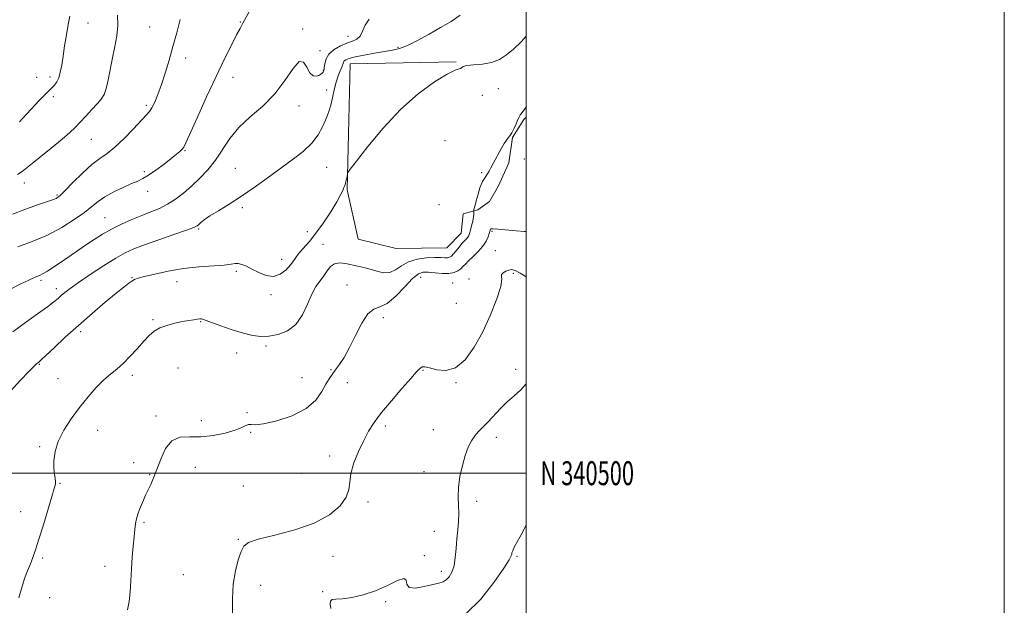
# Model space of a CAD drawing. Extents: x 2069800 to 2072700, y 339800 to 342700.
# Drawn here: x 2072288 to 2072700, y 340445 to 340690 of the extents above; entities that cross this region are included whole.
import ezdxf
from ezdxf.enums import TextEntityAlignment as Align

# ---------------------------------------------------------------- set-up
doc = ezdxf.new("R2010")
doc.units = 0
doc.header["$MEASUREMENT"] = 0
for name, color, linetype, lineweight in [('32000', 7, 'Continuous', 0), ('32001', 7, 'Continuous', 0), ('DTM HARD BREAKLINE', 7, 'Continuous', 0), ('DTM SPOT ELEVATION', 2, 'Continuous', 13), ('INDEX CONTOUR', 41, 'Continuous', 13), ('INTERMEDIATE CONTOUR', 44, 'Continuous', 0)]:
    doc.layers.add(name, color=color, linetype=linetype, lineweight=lineweight)
doc.styles.add('Style-WORKING', font='WORKING.shx')

msp = doc.modelspace()

# ---------------------------------------------------------------- linework, layer by layer
at = {"layer": '32000', "flags": 128}
for points in [[(2069800, 339800), (2072700, 339800), (2072700, 342700), (2069800, 342700), (2069800, 339800)], [(2070000, 340000), (2072500, 340000), (2072500, 342500), (2070000, 342500), (2070000, 340000)], [(2070000, 340500), (2072500, 340500)]]:
    msp.add_lwpolyline(points, dxfattribs=at)
at = {"layer": 'DTM HARD BREAKLINE'}
msp.add_polyline3d([(2072470.714, 340672.048, 1098.09), (2072426.402, 340671.233, 1099.21), (2072425.169, 340618.571, 1097.81), (2072429.651, 340597.853, 1097.81), (2072445.614, 340594.012, 1097.67), (2072466.784, 340594.305, 1097.25), (2072472.749, 340600.402, 1096.9), (2072473.564, 340608.517, 1096.55), (2072479.733, 340610.182, 1095.78), (2072484.687, 340613.582, 1095.71), (2072488.442, 340620.192, 1095.71), (2072492.716, 340629.752, 1095.78), (2072494.292, 340640.321, 1095.92), (2072499.04, 340647.906, 1095.78), (2072500, 340648.925, 1095.765)], dxfattribs=at)
at = {"layer": 'DTM SPOT ELEVATION'}
for p in [(2072380.45, 340688.65, 1104.1), (2072316.65, 340688.31, 1109.2), (2072342.53, 340686.58, 1106.9), (2072406.53, 340685.72, 1102.2), (2072425.42, 340682.75, 1102.7), (2072413.7, 340676.67, 1102.6), (2072446.34, 340678.06, 1100.2), (2072357.6, 340673.59, 1105.5), (2072415.13, 340668.43, 1102.1), (2072295.17, 340665.62, 1110.7), (2072300.8, 340665.68, 1110.4), (2072377.35, 340665.53, 1103.3), (2072416.54, 340660.31, 1100.5), (2072488.29, 340660.81, 1097.3), (2072302.22, 340657.51, 1109.7), (2072481.6, 340658.02, 1097.7), (2072341.08, 340653.91, 1106.3), (2072404.98, 340653.52, 1101.4), (2072318.03, 340639.65, 1107.1), (2072466.08, 340639.03, 1096.9), (2072357.21, 340634.9, 1103.9), (2072499.15, 340631.42, 1095.2), (2072378.34, 340627.48, 1100.9), (2072416.54, 340627.97, 1099.1), (2072340.2, 340626.07, 1104.3), (2072481.41, 340625.74, 1096.1), (2072290.04, 340621.41, 1107.5), (2072303.7, 340616.38, 1106.2), (2072341.63, 340617.81, 1103.4), (2072381.2, 340610.99, 1099.7), (2072463.54, 340612.37, 1097.4), (2072323.74, 340606.82, 1102.9), (2072362.92, 340602.06, 1099.8), (2072408.42, 340601.04, 1098.9), (2072485.64, 340601.17, 1093.8), (2072415.05, 340595.77, 1096.9), (2072487.05, 340593, 1092.8), (2072397.63, 340589.46, 1098.7), (2072335.07, 340581.78, 1098.1), (2072378.76, 340584.37, 1097.7), (2072455.85, 340581.93, 1093.2), (2072494.58, 340583.56, 1091.8), (2072297.09, 340580.59, 1101.7), (2072353.93, 340580.03, 1097.3), (2072425.06, 340578.65, 1094.6), (2072469.25, 340579.5, 1093.1), (2072476.07, 340581.28, 1092.4), (2072303.45, 340577.21, 1100.5), (2072393.2, 340574.71, 1097.6), (2072470.72, 340571.08, 1093.3), (2072343.89, 340564.21, 1096.2), (2072363.84, 340563.37, 1095.9), (2072440.17, 340565, 1093.6), (2072313.55, 340559.23, 1097.6), (2072391.19, 340553.22, 1095.7), (2072378.94, 340550.21, 1095.3), (2072296.26, 340545.56, 1097.9), (2072335.23, 340540.93, 1095.6), (2072354.38, 340543.99, 1094.9), (2072418.39, 340543.35, 1094.2), (2072456.78, 340542.97, 1091.9), (2072495.65, 340543.37, 1090.5), (2072304.19, 340539.52, 1096.7), (2072406.21, 340539.9, 1095.1), (2072425.16, 340537.81, 1093.1), (2072470.61, 340537.92, 1091.9), (2072345.09, 340523.98, 1094.3), (2072383.26, 340525.34, 1094.1), (2072364.08, 340521.98, 1094.4), (2072320.73, 340517.9, 1095.4), (2072384.68, 340517.15, 1093.9), (2072441.08, 340519.71, 1091.7), (2072461.08, 340518.17, 1091.1), (2072487.55, 340515.05, 1089.4), (2072296.46, 340511.05, 1096.2), (2072335.79, 340504.4, 1094.5), (2072417.76, 340507.16, 1092.5), (2072342.49, 340499.43, 1094.1), (2072361.58, 340502.49, 1093.4), (2072406.25, 340499.99, 1093.9), (2072457.18, 340500.69, 1090.8), (2072304.98, 340495.8, 1095.9), (2072381.67, 340494.61, 1092.6), (2072433.88, 340487.96, 1091.4), (2072479.22, 340488.2, 1089.5), (2072288.5, 340483.94, 1096.6), (2072340.12, 340479.5, 1093.8), (2072461.57, 340475.65, 1090.8), (2072379.63, 340472.38, 1092.1), (2072297.73, 340464.58, 1095.8), (2072419.15, 340465.25, 1090.9), (2072457.43, 340465.49, 1090.1), (2072496.19, 340465.21, 1087.8), (2072323.78, 340461.12, 1094.6), (2072464.49, 340458.96, 1090.5), (2072356.63, 340457.6, 1092.8), (2072388.95, 340453.04, 1091.5), (2072414.9, 340450.4, 1090.1), (2072300.65, 340447.92, 1095.3), (2072441.16, 340446.31, 1089.8)]:
    msp.add_point(p, dxfattribs=at)
at = {"layer": 'INDEX CONTOUR'}
for points in [[(2072285.272, 340559.121, 1100), (2072290.569, 340563.001, 1100), (2072295.594, 340566.618, 1100), (2072299.693, 340569.592, 1100), (2072302.416, 340571.672, 1100), (2072304.147, 340573.11, 1100), (2072305.478, 340574.288, 1100), (2072306.9891, 340575.572, 1100), (2072309.208, 340577.286, 1100), (2072312.654, 340579.742, 1100), (2072317.577, 340583.075, 1100), (2072323.156, 340586.721, 1100), (2072328.3, 340589.938, 1100), (2072332.295, 340592.2059, 1100), (2072335.921, 340593.888, 1100), (2072340.335, 340595.569, 1100), (2072346.246, 340597.655, 1100), (2072352.584, 340599.85, 1100), (2072357.835, 340601.683, 1100), (2072360.896, 340602.821, 1100), (2072362.303, 340603.486, 1100), (2072363.004, 340604.044, 1100), (2072363.849, 340604.815, 1100), (2072365.286, 340605.957, 1100), (2072367.67, 340607.584, 1100), (2072371.234, 340609.785, 1100), (2072375.745, 340612.542, 1100), (2072380.851, 340615.809, 1100), (2072386.23, 340619.5091, 1100), (2072391.684, 340623.43, 1100), (2072402.119, 340631.026, 1100), (2072406.647, 340634.566, 1100), (2072410.341, 340638.059, 1100), (2072413.01, 340641.549, 1100), (2072414.826, 340644.82, 1100), (2072416.053, 340647.593, 1100), (2072416.934, 340649.729, 1100), (2072417.622, 340651.65, 1100), (2072418.246, 340653.919, 1100), (2072418.918, 340656.917, 1100), (2072419.663, 340660.297, 1100), (2072420.486, 340663.532, 1100), (2072421.368, 340666.194, 1100), (2072422.199, 340668.2631, 1100), (2072422.848, 340669.818, 1100), (2072423.513, 340671.764, 1100), (2072423.878, 340672.384, 1100), (2072424.566, 340672.922, 1100), (2072425.945, 340673.463, 1100), (2072428.412, 340674.09, 1100), (2072432.158, 340674.849, 1100), (2072436.534, 340675.643, 1100), (2072444.003, 340676.9019, 1100), (2072446.973, 340677.623, 1100), (2072450.324, 340678.89, 1100), (2072454.575, 340680.96, 1100), (2072459.383, 340683.57, 1100), (2072464.189, 340686.327, 1100), (2072468.536, 340688.945, 1100), (2072472.366, 340691.5719, 1100)], [(2072288.016, 340647.0101, 1110), (2072289.246, 340648.28, 1110), (2072291.087, 340650.227, 1110), (2072296.314, 340655.819, 1110), (2072298.654, 340658.281, 1110), (2072300.187, 340659.822, 1110), (2072301.88, 340661.42, 1110), (2072302.72, 340662.338, 1110), (2072303.613, 340663.629, 1110), (2072304.436, 340665.394, 1110), (2072305.1, 340667.728, 1110), (2072305.669, 340670.704, 1110), (2072306.246, 340674.392, 1110), (2072306.905, 340678.755, 1110), (2072307.622, 340683.338, 1110), (2072308.3491, 340687.585, 1110), (2072309.041, 340691.162, 1110)], [(2072418.2759, 340443.465, 1090), (2072417.988, 340445.18, 1090), (2072418.114, 340446.521, 1090), (2072418.842, 340447.147, 1090), (2072420.417, 340447.334, 1090), (2072423.098, 340447.514, 1090), (2072427.019, 340448.0641, 1090), (2072431.802, 340449.137, 1090), (2072436.948, 340450.831, 1090), (2072441.928, 340453.073, 1090), (2072446.11, 340455.108, 1090), (2072448.835, 340456.011, 1090), (2072449.791, 340455.207, 1090), (2072450.044, 340453.524, 1090), (2072451.006, 340452.14, 1090), (2072453.667, 340451.933, 1090), (2072457.329, 340452.577, 1090), (2072463.445, 340454.067, 1090), (2072465.192, 340454.609, 1090), (2072466.531, 340455.392, 1090), (2072467.784, 340456.699, 1090), (2072468.915, 340458.646, 1090), (2072469.795, 340461.314, 1090), (2072470.347, 340464.708, 1090), (2072470.693, 340468.55, 1090), (2072471, 340472.492, 1090), (2072471.383, 340476.252, 1090), (2072471.732, 340479.814, 1090), (2072471.879, 340483.2269, 1090), (2072471.7389, 340486.579, 1090), (2072471.556, 340490.097, 1090), (2072471.6559, 340494.047, 1090), (2072472.277, 340498.557, 1090), (2072473.299, 340503.211, 1090), (2072474.515, 340507.456, 1090), (2072475.763, 340510.87, 1090), (2072477.062, 340513.538, 1090), (2072478.475, 340515.673, 1090), (2072480.066, 340517.506, 1090), (2072484.019, 340521.467, 1090), (2072489.192, 340527.017, 1090), (2072492.076, 340529.84, 1090), (2072495.0129, 340532.352, 1090), (2072497.8131, 340534.833, 1090), (2072500, 340537.385, 1090)]]:
    msp.add_polyline3d(points, dxfattribs=at)
at = {"layer": 'INTERMEDIATE CONTOUR'}
for points in [[(2072287.2621, 340594.7091, 1104), (2072293.302, 340596.887, 1104), (2072299.705, 340599.612, 1104), (2072305.702, 340602.772, 1104), (2072310.938, 340606.044, 1104), (2072315.159, 340609.055, 1104), (2072318.282, 340611.535, 1104), (2072320.902, 340613.634, 1104), (2072323.785, 340615.604, 1104), (2072327.446, 340617.617, 1104), (2072331.406, 340619.522, 1104), (2072334.935, 340621.086, 1104), (2072337.544, 340622.197, 1104), (2072339.686, 340623.223, 1104), (2072342.056, 340624.651, 1104), (2072345.125, 340626.798, 1104), (2072348.485, 340629.302, 1104), (2072351.507, 340631.63, 1104), (2072353.704, 340633.369, 1104), (2072355.148, 340634.585, 1104), (2072356.057, 340635.463, 1104), (2072356.709, 340636.346, 1104), (2072357.6331, 340638.207, 1104), (2072362.464, 340648.936, 1104), (2072366.298, 340657.368, 1104), (2072370.26, 340665.909, 1104), (2072373.7809, 340673.243, 1104), (2072376.676, 340679.053, 1104), (2072378.856, 340683.272, 1104), (2072380.331, 340686.0171, 1104), (2072381.505, 340688.153, 1104), (2072384.886, 340694.467, 1104)], [(2072284.011, 340576.81, 1102), (2072288.254, 340579.009, 1102), (2072291.954, 340580.764, 1102), (2072294.558, 340581.9129, 1102), (2072296.384, 340582.703, 1102), (2072297.966, 340583.48, 1102), (2072299.772, 340584.543, 1102), (2072301.9991, 340585.993, 1102), (2072304.779, 340587.8799, 1102), (2072311.9121, 340592.78, 1102), (2072315.69, 340595.356, 1102), (2072319.272, 340597.744, 1102), (2072322.816, 340599.9641, 1102), (2072326.581, 340602.085, 1102), (2072330.7291, 340604.152, 1102), (2072335.048, 340606.098, 1102), (2072339.227, 340607.83, 1102), (2072343.036, 340609.3149, 1102), (2072346.544, 340610.764, 1102), (2072349.899, 340612.452, 1102), (2072353.227, 340614.593, 1102), (2072356.579, 340617.169, 1102), (2072359.988, 340620.102, 1102), (2072363.4531, 340623.338, 1102), (2072366.848, 340626.917, 1102), (2072370.019, 340630.901, 1102), (2072375.981, 340639.924, 1102), (2072379.7321, 340644.532, 1102), (2072384.504, 340648.985, 1102), (2072389.781, 340653.561, 1102), (2072394.841, 340658.64, 1102), (2072399.091, 340664.288, 1102), (2072402.464, 340669.3071, 1102), (2072405.027, 340672.181, 1102), (2072406.8851, 340671.937, 1102), (2072408.289, 340669.764, 1102), (2072409.53, 340667.392, 1102), (2072410.826, 340666.18, 1102), (2072412.102, 340666.004, 1102), (2072413.213, 340666.37, 1102), (2072414.047, 340666.8549, 1102), (2072414.6271, 340667.3341, 1102), (2072415.012, 340667.753, 1102), (2072415.258, 340668.114, 1102), (2072415.418, 340668.644, 1102), (2072415.541, 340669.6229, 1102), (2072415.726, 340671.23, 1102), (2072416.263, 340673.234, 1102), (2072417.488, 340675.3, 1102), (2072419.603, 340677.141, 1102), (2072422.253, 340678.663, 1102), (2072424.949, 340679.8171, 1102), (2072427.279, 340680.637, 1102), (2072429.147, 340681.476, 1102), (2072430.539, 340682.767, 1102), (2072431.533, 340684.805, 1102), (2072432.583, 340687.316, 1102), (2072434.235, 340689.889, 1102)], [(2072285.077, 340608.3351, 1106), (2072290.233, 340610.331, 1106), (2072295.094, 340612.045, 1106), (2072301.376, 340614.135, 1106), (2072302.651, 340614.574, 1106), (2072303.337, 340614.856, 1106), (2072303.969, 340615.234, 1106), (2072305.056, 340616.169, 1106), (2072307.098, 340618.174, 1106), (2072310.386, 340621.513, 1106), (2072314.371, 340625.464, 1106), (2072318.293, 340629.054, 1106), (2072321.608, 340631.622, 1106), (2072324.635, 340633.754, 1106), (2072327.905, 340636.341, 1106), (2072331.747, 340639.971, 1106), (2072335.659, 340643.997, 1106), (2072341.081, 340649.71, 1106), (2072342.406, 340651.243, 1106), (2072343.435, 340652.86, 1106), (2072344.594, 340655.223, 1106), (2072345.9319, 340658.442, 1106), (2072347.402, 340662.487, 1106), (2072348.961, 340667.298, 1106), (2072350.582, 340672.68, 1106), (2072352.24, 340678.406, 1106), (2072353.8719, 340684.227, 1106), (2072355.24, 340689.798, 1106)], [(2072287.213, 340624.8791, 1108), (2072289.086, 340626.225, 1108), (2072291.9549, 340628.4289, 1108), (2072296.317, 340631.8929, 1108), (2072301.341, 340635.958, 1108), (2072305.866, 340639.705, 1108), (2072309.049, 340642.471, 1108), (2072311.306, 340644.618, 1108), (2072313.372, 340646.767, 1108), (2072315.79, 340649.36, 1108), (2072318.335, 340652.116, 1108), (2072320.589, 340654.577, 1108), (2072322.2429, 340656.4761, 1108), (2072323.413, 340658.324, 1108), (2072324.321, 340660.824, 1108), (2072325.161, 340664.476, 1108), (2072326.928, 340673.75, 1108), (2072327.902, 340678.418, 1108), (2072328.726, 340682.908, 1108), (2072329.133, 340687.261, 1108), (2072328.967, 340691.563, 1108)], [(2072284.216, 340534.367, 1098), (2072288.403, 340538.854, 1098), (2072291.976, 340542.5579, 1098), (2072294.146, 340544.753, 1098), (2072295.188, 340545.751, 1098), (2072296.057, 340546.459, 1098), (2072296.989, 340547.29, 1098), (2072299.002, 340549.169, 1098), (2072302.492, 340552.4681, 1098), (2072307.189, 340556.852, 1098), (2072312.655, 340561.815, 1098), (2072318.422, 340566.854, 1098), (2072323.898, 340571.496, 1098), (2072328.4589, 340575.274, 1098), (2072331.654, 340577.856, 1098), (2072333.717, 340579.444, 1098), (2072335.0551, 340580.375, 1098), (2072336.129, 340580.973, 1098), (2072337.624, 340581.502, 1098), (2072340.282, 340582.216, 1098), (2072344.6201, 340583.277, 1098), (2072350.264, 340584.482, 1098), (2072356.619, 340585.542, 1098), (2072363.074, 340586.242, 1098), (2072373.594, 340587.025, 1098), (2072376.53, 340587.399, 1098), (2072378.274, 340587.685, 1098), (2072379.57, 340587.708, 1098), (2072381.054, 340587.326, 1098), (2072382.924, 340586.529, 1098), (2072385.27, 340585.337, 1098), (2072388.118, 340583.873, 1098), (2072391.236, 340582.654, 1098), (2072394.33, 340582.301, 1098), (2072397.136, 340583.227, 1098), (2072399.527, 340585.023, 1098), (2072401.411, 340587.074, 1098), (2072402.773, 340588.903, 1098), (2072403.916, 340590.582, 1098), (2072405.222, 340592.323, 1098), (2072409.291, 340596.93, 1098), (2072412.045, 340600.351, 1098), (2072415.152, 340604.706, 1098), (2072418.204, 340609.349, 1098), (2072420.717, 340613.447, 1098), (2072422.339, 340616.365, 1098), (2072423.243, 340618.257, 1098), (2072423.734, 340619.476, 1098), (2072424.071, 340620.351, 1098), (2072424.339, 340621.11, 1098), (2072424.579, 340621.958, 1098), (2072424.819, 340623.023, 1098), (2072425.04, 340624.127, 1098), (2072425.207, 340625.018, 1098), (2072425.433, 340625.687, 1098), (2072426.411, 340627.107, 1098), (2072428.978, 340630.492, 1098), (2072433.707, 340636.598, 1098), (2072440.103, 340644.328, 1098), (2072447.407, 340652.121, 1098), (2072454.852, 340658.664, 1098), (2072461.643, 340663.619, 1098), (2072466.978, 340666.896, 1098), (2072470.294, 340668.534, 1098), (2072471.98, 340669.092, 1098), (2072472.664, 340669.26, 1098), (2072472.978, 340669.585, 1098), (2072473.574, 340670.0379, 1098), (2072475.108, 340670.451, 1098), (2072478.001, 340670.728, 1098), (2072481.731, 340671.072, 1098), (2072485.539, 340671.763, 1098), (2072488.85, 340673.029, 1098), (2072491.81, 340674.909, 1098), (2072494.749, 340677.39, 1098), (2072497.873, 340680.409, 1098), (2072500, 340682.725, 1098)], [(2072287.758, 340447.872, 1096), (2072288.94, 340452.233, 1096), (2072290.177, 340456.002, 1096), (2072291.408, 340459.233, 1096), (2072292.565, 340462.072, 1096), (2072293.626, 340464.766, 1096), (2072294.759, 340467.953, 1096), (2072296.183, 340472.37, 1096), (2072298.009, 340478.382, 1096), (2072301.561, 340490.316, 1096), (2072302.568, 340493.649, 1096), (2072303.024, 340495.405, 1096), (2072303.087, 340496.533, 1096), (2072302.9121, 340497.848, 1096), (2072302.643, 340499.639, 1096), (2072302.421, 340502.058, 1096), (2072302.415, 340505.211, 1096), (2072302.9121, 340509.006, 1096), (2072304.224, 340513.302, 1096), (2072306.555, 340517.945, 1096), (2072309.65, 340522.733, 1096), (2072313.142, 340527.449, 1096), (2072316.701, 340531.8791, 1096), (2072320.137, 340535.8091, 1096), (2072323.294, 340539.023, 1096), (2072326.0871, 340541.442, 1096), (2072328.709, 340543.527, 1096), (2072331.42, 340545.871, 1096), (2072334.385, 340548.878, 1096), (2072337.3761, 340552.188, 1096), (2072340.069, 340555.248, 1096), (2072342.271, 340557.631, 1096), (2072344.324, 340559.401, 1096), (2072346.701, 340560.749, 1096), (2072349.719, 340561.836, 1096), (2072353.055, 340562.706, 1096), (2072356.233, 340563.3771, 1096), (2072358.86, 340563.867, 1096), (2072360.898, 340564.2, 1096), (2072362.398, 340564.404, 1096), (2072363.423, 340564.503, 1096), (2072364.0981, 340564.515, 1096), (2072364.562, 340564.457, 1096), (2072365.041, 340564.31, 1096), (2072368.37, 340563.059, 1096), (2072372.243, 340561.656, 1096), (2072377.011, 340560.016, 1096), (2072381.699, 340558.5531, 1096), (2072385.587, 340557.605, 1096), (2072388.969, 340557.214, 1096), (2072392.394, 340557.345, 1096), (2072396.234, 340558.027, 1096), (2072400.156, 340559.534, 1096), (2072403.653, 340562.206, 1096), (2072406.354, 340566.17, 1096), (2072408.445, 340570.716, 1096), (2072410.2529, 340574.923, 1096), (2072412.03, 340578.103, 1096), (2072413.752, 340580.487, 1096), (2072415.322, 340582.541, 1096), (2072416.704, 340584.59, 1096), (2072418.1, 340586.402, 1096), (2072419.771, 340587.608, 1096), (2072421.899, 340587.96, 1096), (2072424.3581, 340587.686, 1096), (2072429.493, 340586.589, 1096), (2072432.05, 340586.009, 1096), (2072434.696, 340585.292, 1096), (2072437.476, 340584.433, 1096), (2072440.265, 340583.817, 1096), (2072442.899, 340583.931, 1096), (2072445.306, 340585.072, 1096), (2072447.792, 340586.786, 1096), (2072450.757, 340588.431, 1096), (2072454.425, 340589.501, 1096), (2072458.315, 340590.037, 1096), (2072461.767, 340590.214, 1096), (2072464.28, 340590.203, 1096), (2072465.972, 340590.135, 1096), (2072467.116, 340590.136, 1096), (2072467.971, 340590.327, 1096), (2072468.74, 340590.815, 1096), (2072469.608, 340591.703, 1096), (2072470.706, 340593.027, 1096), (2072471.93, 340594.56, 1096), (2072473.12, 340596.006, 1096), (2072474.1401, 340597.139, 1096), (2072474.96, 340598.005, 1096), (2072475.576, 340598.719, 1096), (2072476.005, 340599.411, 1096), (2072476.341, 340600.293, 1096), (2072476.703, 340601.59, 1096), (2072477.163, 340603.418, 1096), (2072477.634, 340605.446, 1096), (2072477.984, 340607.229, 1096), (2072478.122, 340608.428, 1096), (2072478.106, 340609.115, 1096), (2072478.036, 340609.465, 1096), (2072478.008, 340609.704, 1096), (2072478.117, 340610.249, 1096), (2072478.456, 340611.568, 1096), (2072479.077, 340613.924, 1096), (2072479.855, 340616.758, 1096), (2072480.627, 340619.307, 1096), (2072481.262, 340620.994, 1096), (2072481.766, 340621.9799, 1096), (2072482.556, 340623.191, 1096), (2072484.465, 340626.314, 1096), (2072485.259, 340627.689, 1096), (2072486.2429, 340629.479, 1096), (2072489.687, 340635.908, 1096), (2072490.764, 340637.817, 1096), (2072491.707, 340639.3029, 1096), (2072492.493, 340640.289, 1096), (2072493.212, 340641.13, 1096), (2072493.986, 340642.291, 1096), (2072494.889, 340644.069, 1096), (2072495.803, 340646.101, 1096), (2072496.562, 340647.858, 1096), (2072497.049, 340648.945, 1096), (2072497.333, 340649.506, 1096), (2072497.531, 340649.817, 1096), (2072497.77, 340650.151, 1096), (2072500, 340653.143, 1096)], [(2072333.253, 340442.877, 1094), (2072333.897, 340446.319, 1094), (2072334.308, 340450.408, 1094), (2072334.596, 340455.046, 1094), (2072334.867, 340459.964, 1094), (2072335.202, 340464.884, 1094), (2072335.577, 340469.484, 1094), (2072335.941, 340473.437, 1094), (2072336.262, 340476.515, 1094), (2072336.591, 340478.92, 1094), (2072337.002, 340480.955, 1094), (2072337.549, 340482.881, 1094), (2072338.223, 340484.787, 1094), (2072339.0011, 340486.716, 1094), (2072339.861, 340488.707, 1094), (2072340.8, 340490.778, 1094), (2072342.918, 340495.253, 1094), (2072344.1409, 340498, 1094), (2072345.526, 340501.512, 1094), (2072347.1419, 340505.883, 1094), (2072349.16, 340510.261, 1094), (2072351.774, 340513.553, 1094), (2072355.134, 340515.013, 1094), (2072359.206, 340515.265, 1094), (2072363.911, 340515.278, 1094), (2072369.066, 340515.814, 1094), (2072374.069, 340516.806, 1094), (2072378.215, 340517.982, 1094), (2072380.996, 340519.086, 1094), (2072382.702, 340519.934, 1094), (2072383.819, 340520.357, 1094), (2072384.897, 340520.306, 1094), (2072386.726, 340520.2, 1094), (2072390.161, 340520.579, 1094), (2072395.656, 340521.87, 1094), (2072402.083, 340524.053, 1094), (2072407.915, 340526.998, 1094), (2072411.984, 340530.508, 1094), (2072414.5441, 340534.102, 1094), (2072416.208, 340537.232, 1094), (2072417.522, 340539.527, 1094), (2072418.759, 340541.318, 1094), (2072420.128, 340543.115, 1094), (2072421.796, 340545.385, 1094), (2072423.7799, 340548.43, 1094), (2072426.058, 340552.512, 1094), (2072428.584, 340557.635, 1094), (2072431.2219, 340562.79, 1094), (2072433.81, 340566.7099, 1094), (2072436.267, 340568.596, 1094), (2072438.833, 340569.5129, 1094), (2072441.827, 340570.993, 1094), (2072445.418, 340574.097, 1094), (2072449.162, 340578.007, 1094), (2072452.465, 340581.433, 1094), (2072454.93, 340583.386, 1094), (2072456.953, 340584.086, 1094), (2072459.129, 340584.05, 1094), (2072461.87, 340583.7519, 1094), (2072464.871, 340583.477, 1094), (2072467.646, 340583.466, 1094), (2072469.8141, 340583.888, 1094), (2072471.418, 340584.631, 1094), (2072472.605, 340585.516, 1094), (2072473.553, 340586.4209, 1094), (2072474.548, 340587.469, 1094), (2072475.905, 340588.843, 1094), (2072477.811, 340590.661, 1094), (2072479.946, 340592.776, 1094), (2072481.859, 340594.978, 1094), (2072483.204, 340597.064, 1094), (2072484.039, 340598.882, 1094), (2072484.523, 340600.288, 1094), (2072484.967, 340601.701, 1094), (2072485.087, 340601.9851, 1094), (2072485.32, 340602.168, 1094), (2072486.1599, 340602.223, 1094), (2072488.187, 340602.089, 1094), (2072495.775, 340601.333, 1094), (2072499.281, 340601.053, 1094), (2072500, 340601.055, 1094)], [(2072377.175, 340441.322, 1092), (2072377.126, 340447.405, 1092), (2072377.463, 340453.614, 1092), (2072378.336, 340459.159, 1092), (2072379.519, 340463.7461, 1092), (2072380.696, 340467.201, 1092), (2072381.803, 340469.476, 1092), (2072383.795, 340471.013, 1092), (2072387.883, 340472.381, 1092), (2072394.776, 340474.071, 1092), (2072403.183, 340476.271, 1092), (2072411.309, 340479.098, 1092), (2072417.682, 340482.571, 1092), (2072422.117, 340486.341, 1092), (2072424.75, 340489.968, 1092), (2072425.846, 340493.171, 1092), (2072426.18, 340496.315, 1092), (2072426.655, 340499.93, 1092), (2072427.9561, 340504.351, 1092), (2072429.883, 340509.141, 1092), (2072432.016, 340513.673, 1092), (2072434.087, 340517.535, 1092), (2072436.429, 340521.19, 1092), (2072439.5261, 340525.316, 1092), (2072443.62, 340530.311, 1092), (2072447.99, 340535.436, 1092), (2072451.675, 340539.669, 1092), (2072453.968, 340542.2579, 1092), (2072455.174, 340543.534, 1092), (2072455.855, 340544.0971, 1092), (2072456.543, 340544.42, 1092), (2072457.657, 340544.468, 1092), (2072459.587, 340544.078, 1092), (2072462.5861, 340543.288, 1092), (2072466.347, 340542.935, 1092), (2072470.424, 340544.058, 1092), (2072474.437, 340547.416, 1092), (2072478.2681, 340552.663, 1092), (2072481.8661, 340559.174, 1092), (2072485.128, 340566.252, 1092), (2072487.751, 340572.913, 1092), (2072489.383, 340578.1, 1092), (2072489.853, 340581.0829, 1092), (2072489.709, 340582.444, 1092), (2072489.685, 340583.091, 1092), (2072490.33, 340583.75, 1092), (2072491.464, 340584.429, 1092), (2072492.729, 340584.95, 1092), (2072493.903, 340585.134, 1092), (2072495.314, 340584.773, 1092), (2072497.43, 340583.655, 1092), (2072500, 340582.186, 1092)], [(2072474.697, 340441.122, 1088), (2072480.949, 340447.267, 1088), (2072486.506, 340454.301, 1088), (2072490.653, 340460.2981, 1088), (2072492.912, 340463.82, 1088), (2072493.764, 340465.397, 1088), (2072493.927, 340466.048, 1088), (2072494.03, 340466.659, 1088), (2072494.334, 340467.579, 1088), (2072495.014, 340469.022, 1088), (2072497.835, 340474.166, 1088), (2072499.84, 340478.054, 1088), (2072500, 340478.394, 1088)]]:
    msp.add_polyline3d(points, dxfattribs=at)

# ---------------------------------------------------------------- texts
at = {"layer": '32001', "style": 'Style-WORKING', "width": 0.67}
msp.add_text('N 340500', height=10, dxfattribs=at).set_placement((2072506, 340500), align=Align.MIDDLE_LEFT)

doc.saveas('drawing.dxf')
